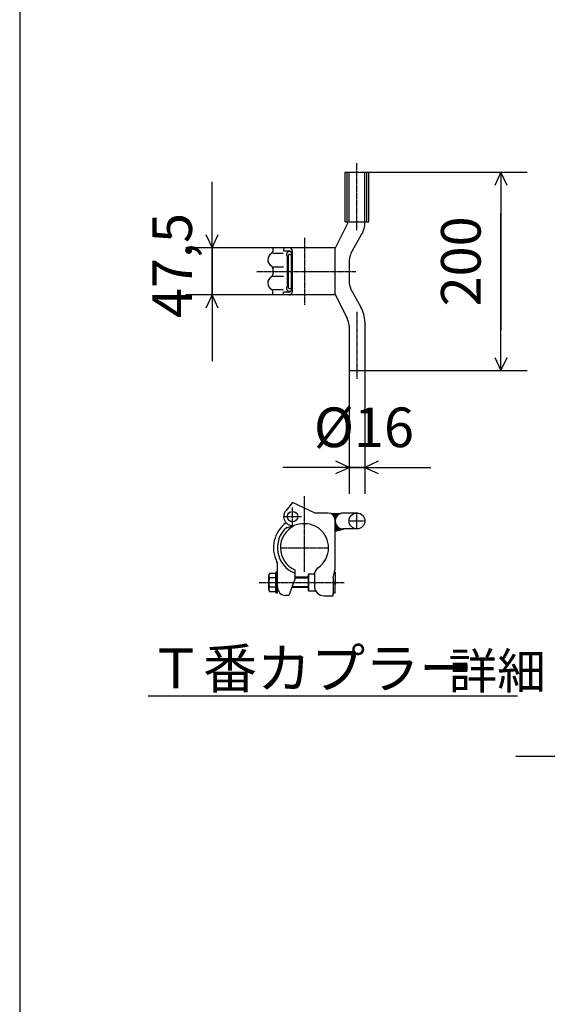
# Model space of a CAD drawing. Extents: x 519 to 13999, y 120 to 8934.
# Drawn here: x 519 to 2116, y 4146 to 7126 of the extents above; entities that cross this region are included whole.
import ezdxf

# ---------------------------------------------------------------- set-up
doc = ezdxf.new("R2010")
doc.units = 0
doc.linetypes.add('BORDER', pattern=[22, 20, -1, 0, -1])
doc.linetypes.add('HIDDEN', pattern=[3, 2, -1])
doc.layers.get('0').update_dxf_attribs({"linetype": 'CONTINUOUS'})
doc.layers.add('寸法線', color=7, linetype='CONTINUOUS')
doc.layers.add('ﾚｲﾔｰ1', color=7, linetype='CONTINUOUS')
doc.styles.get("Standard").update_dxf_attribs({"font": 'txt', "bigfont": 'extfont'})
doc.dimstyles.new('VELDIM1', dxfattribs={"dimtxt": 119.944447, "dimasz": 40, "dimexe": 80, "dimexo": 0.0625, "dimgap": 0.09, "dimtad": 0, "dimdec": 3, "dimtxsty": 'STANDARD', "dimcen": 0.09, "dimdle": 200, "dimazin": 3, "dimtfac": 1, "dimtdec": 4, "dimtofl": 0, "dimtmove": 0, "dimatfit": 3, "dimtolj": 1, "dimtzin": 0})

# ---------------------------------------------------------------- blocks, each defined once
blk = doc.blocks.new('*D23')
at = {"color": 0}
for p, q in [((1575.8, 6663.9), (2055.8, 6663.9)), ((1975.8, 6663.9), (1957.1, 6623.9)), ((1975.8, 6663.9), (1975.8, 6540.3)), ((1975.8, 6663.9), (1975.8, 6187.5)), ((1975.8, 6663.9), (1975.8, 6463.9)), ((1994.5, 6623.9), (1975.8, 6663.9)), ((1975.8, 6063.9), (1975.8, 6540.3)), ((1975.8, 6063.9), (1975.8, 6263.9)), ((1975.8, 6063.9), (1975.8, 6187.5)), ((1957.1, 6103.9), (1975.8, 6063.9)), ((1975.8, 6063.9), (1994.5, 6103.9)), ((1564.2, 6063.9), (2055.8, 6063.9))]:
    blk.add_line(p, q, dxfattribs=at)
blk.add_text('200', height=119.94, rotation=90, dxfattribs=at).set_placement((1914.6, 6258.1))
blk = doc.blocks.new('*D24')
at = {"color": 0}
for p, q in [((1101.9, 6435.2), (1101.9, 6635.2)), ((1101.9, 6435.2), (1101.9, 6575.6)), ((1101.9, 6292.7), (1101.9, 6575.6)), ((1083.2, 6475.2), (1101.9, 6435.2)), ((1101.9, 6435.2), (1120.6, 6475.2)), ((1285.2, 6435.2), (1021.9, 6435.2)), ((1101.9, 6435.2), (1101.9, 6152.3)), ((1285.2, 6292.7), (1021.9, 6292.7)), ((1101.9, 6292.7), (1083.2, 6252.7)), ((1101.9, 6292.7), (1101.9, 6152.3)), ((1101.9, 6292.7), (1101.9, 6092.7)), ((1120.6, 6252.7), (1101.9, 6292.7))]:
    blk.add_line(p, q, dxfattribs=at)
blk.add_text('47,5', height=119.94, rotation=90, dxfattribs=at).set_placement((1040.8, 6222.8))
blk = doc.blocks.new('CLUMP21')
at = {"layer": 'ﾚｲﾔｰ1', "color": 3, "linetype": 'BORDER'}
for p, q in [((1538.7, 6691.2), (1538.7, 6488.8)), ((1381.4, 6465.1), (1381.4, 6262.7)), ((1237.5, 6363.9), (1537.1, 6363.9)), ((1540.2, 6241.2), (1540.2, 6038.8))]:
    blk.add_line(p, q, dxfattribs=at)
at = {"layer": 'ﾚｲﾔｰ1'}
for p, q in [((1504.7, 6513.9), (1504.7, 6663.9)), ((1504.7, 6663.9), (1575.8, 6663.9)), ((1516.2, 6516.1), (1516.2, 6663.9)), ((1516.2, 6663.9), (1564.2, 6663.9)), ((1564.2, 6512.9), (1564.2, 6663.9)), ((1575.8, 6513.9), (1575.8, 6663.9)), ((1474.2, 6432.9), (1515, 6513.9)), ((1504.7, 6513.9), (1515, 6513.9)), ((1516.2, 6513.9), (1575.8, 6513.9)), ((1526.3, 6427.1), (1554.2, 6475.4)), ((1474.2, 6435.2), (1285.2, 6435.2)), ((1285.2, 6435.2), (1285.2, 6423.7)), ((1285.2, 6435.2), (1285.2, 6424.2)), ((1285.4, 6419), (1316.7, 6419)), ((1318.2, 6435.2), (1318.2, 6426.2)), ((1318.2, 6426.2), (1335.5, 6426.2)), ((1330.2, 6319.3), (1330.2, 6408.6)), ((1333.2, 6319.7), (1333.2, 6408.2)), ((1339.6, 6424.4), (1335.8, 6424.4)), ((1336.1, 6415.4), (1342.4, 6415.4)), ((1338.8, 6426.2), (1338.8, 6426.2)), ((1342.2, 6307.8), (1342.2, 6418.7)), ((1345.2, 6303.2), (1345.2, 6424.7)), ((1474.2, 6294.9), (1474.2, 6432.9)), ((1286, 6378.2), (1317.5, 6378.2)), ((1516.2, 6389.6), (1516.2, 6338.3)), ((1285.2, 6374.5), (1285.2, 6354.7)), ((1286, 6349.7), (1317.5, 6349.7)), ((1285.2, 6292.7), (1285.2, 6304.2)), ((1285.2, 6292.7), (1285.2, 6303.7)), ((1474.2, 6292.7), (1285.2, 6292.7)), ((1285.4, 6308.9), (1316.7, 6308.9)), ((1318.2, 6292.7), (1318.2, 6301.7)), ((1318.2, 6301.7), (1335.5, 6301.7)), ((1339.6, 6303.5), (1335.8, 6303.5)), ((1336.1, 6312.5), (1342.4, 6312.5)), ((1338.8, 6301.7), (1338.8, 6301.7)), ((1474.2, 6294.9), (1510.6, 6221.5)), ((1526.3, 6300.8), (1552.2, 6255.9)), ((1516.2, 6200.5), (1516.2, 6063.9)), ((1564.2, 6210.9), (1564.2, 6063.9)), ((1516.2, 6063.9), (1564.2, 6063.9))]:
    blk.add_line(p, q, dxfattribs=at)
at = {"layer": 'ﾚｲﾔｰ1', "color": 4, "linetype": 'HIDDEN'}
for p, q in [((1510.7, 6513.9), (1510.7, 6663.9)), ((1569.8, 6513.9), (1569.8, 6663.9))]:
    blk.add_line(p, q, dxfattribs=at)
at = {"layer": 'ﾚｲﾔｰ1'}
for centre, radius, start, end in [((1489.2, 6512.9), 75, 330, 0), ((1291.2, 6399.2), 21, 117.4551, 241.2232), ((1276.2, 6425.2), 9, 300, 0), ((1335.9, 6415.4), 8.85, 90.0378, 229.9042), ((1336.2, 6411.2), 4.21, 80.2176, 224.5637), ((1334.7, 6424.7), 10.5, 0, 90), ((1334.7, 6418.7), 7.5, 0, 90), ((1591.2, 6389.6), 75, 150, 180), ((1276.2, 6373.2), 9, 0, 60), ((1291.2, 6328.7), 21, 118.7768, 242.5449), ((1276.2, 6354.7), 9, 300, 0), ((1276.2, 6354.7), 9, 306.8699, 0), ((1335.9, 6312.5), 8.85, 130.0958, 269.9622), ((1336.2, 6316.7), 4.21, 135.4363, 279.7824), ((1591.2, 6338.3), 75, 180, 210), ((1276.2, 6302.7), 9, 0, 60), ((1276.2, 6302.7), 9, 23.792, 53.1301), ((1334.7, 6309.2), 7.5, 270, 0), ((1334.7, 6303.2), 10.5, 270, 0), ((1474.2, 6210.9), 90, 0, 30), ((1474.2, 6200.5), 42, 0, 30)]:
    blk.add_arc(centre, radius, start, end, dxfattribs=at)
blk = doc.blocks.new('CLUMP22')
at = {"layer": 'ﾚｲﾔｰ1'}
for p, q in [((1345.2, 5664.9), (1325.6, 5640.6)), ((1414.2, 5632.7), (1345.2, 5664.9)), ((1453.2, 5632.7), (1414.2, 5632.7)), ((1461.9, 5631.5), (1460.7, 5631.2)), ((1462.2, 5631.2), (1492.2, 5631.2)), ((1540.2, 5632.9), (1496.7, 5632.7)), ((1541.7, 5632.9), (1498.2, 5632.7)), ((1468.2, 5628.5), (1465.8, 5628.2)), ((1468.2, 5628.2), (1484.4, 5628.5)), ((1468.2, 5626.4), (1481.7, 5626.1)), ((1470.3, 5624.3), (1480.2, 5624.3)), ((1471.2, 5622.5), (1478.4, 5621.9)), ((1472.7, 5619.8), (1477.2, 5619.8)), ((1473.3, 5618.3), (1476.6, 5618.3)), ((1474.2, 5592.3), (1474.2, 5614.4)), ((1474.2, 5506.8), (1474.2, 5611.7)), ((1326.4, 5588.4), (1351.3, 5595.3)), ((1366, 5599), (1350.9, 5595.7)), ((1474.2, 5594.3), (1478.7, 5595.2)), ((1474.2, 5547.8), (1474.2, 5592.3)), ((1474.2, 5582), (1491.3, 5585.9)), ((1474.5, 5595.8), (1478.1, 5596.4)), ((1474.5, 5593.1), (1479, 5594)), ((1474.5, 5591.6), (1480.5, 5592.5)), ((1474.5, 5589.8), (1482.6, 5591)), ((1474.5, 5588), (1483.5, 5589.5)), ((1474.5, 5585.9), (1485.6, 5588.3)), ((1474.5, 5580.2), (1495.8, 5585)), ((1474.5, 5577.8), (1499.1, 5584.4)), ((1474.8, 5584.1), (1488, 5587.1)), ((1540.2, 5584.9), (1497, 5584.7)), ((1541.7, 5584.9), (1498.5, 5584.7)), ((1474.2, 5462.3), (1474.2, 5506.8)), ((1294.2, 5454.2), (1294.2, 5391.2)), ((1300.2, 5454.2), (1294.2, 5454.2)), ((1300.2, 5401.7), (1300.2, 5475.9)), ((1300.2, 5391.2), (1300.2, 5454.2)), ((1351.9, 5461), (1351.9, 5432.9)), ((1467.9, 5436.5), (1474.2, 5462.6)), ((1472.2, 5454.2), (1474.2, 5454.2)), ((1474.2, 5454.2), (1474.2, 5417)), ((1273.2, 5402), (1273.2, 5443.4)), ((1294.2, 5450.3), (1275.9, 5450.3)), ((1294.2, 5436.5), (1275.9, 5436.5)), ((1294.2, 5395.1), (1294.2, 5450.3)), ((1351.9, 5432.9), (1334, 5383.7)), ((1393.2, 5438.6), (1351.9, 5438.6)), ((1393.2, 5435.6), (1351.9, 5435.6)), ((1393.2, 5448.2), (1393.2, 5397.2)), ((1411.2, 5448.2), (1393.2, 5448.2)), ((1393.2, 5397.2), (1393.2, 5448.2)), ((1411.2, 5446.1), (1411.2, 5412.2)), ((1468.2, 5436.5), (1468.2, 5437.8)), ((1468.2, 5436.5), (1468.2, 5391.2)), ((1474.2, 5391.2), (1474.2, 5428.4)), ((1294.2, 5408.9), (1275.9, 5408.9)), ((1275.9, 5395.1), (1294.2, 5395.1)), ((1393.2, 5407.7), (1342.8, 5407.7)), ((1393.2, 5409.8), (1343.5, 5409.8)), ((1393.2, 5397.2), (1415.2, 5397.2)), ((1294.2, 5391.2), (1300.2, 5391.2)), ((1334, 5383.7), (1324, 5383.7)), ((1441.2, 5382.2), (1468.2, 5382.2)), ((1468.2, 5382.2), (1468.2, 5391.2)), ((1468.2, 5391.2), (1474.2, 5391.2))]:
    blk.add_line(p, q, dxfattribs=at)
at = {"layer": 'ﾚｲﾔｰ1', "color": 3, "linetype": 'BORDER'}
for p, q in [((1381.4, 5454.8), (1381.4, 5683.6)), ((1345.2, 5595.1), (1345.2, 5649.1)), ((1540.2, 5584.9), (1540.2, 5632.9)), ((1318.2, 5622.1), (1372.2, 5622.1)), ((1516.2, 5608.9), (1564.2, 5608.9)), ((1308.5, 5527.7), (1454.3, 5527.7)), ((1244.5, 5422.7), (1501.8, 5422.7))]:
    blk.add_line(p, q, dxfattribs=at)
at = {"layer": 'ﾚｲﾔｰ1'}
for centre, radius in [((1345.2, 5622.1), 15.8), ((1540.2, 5608.9), 24)]:
    blk.add_circle(centre, radius, dxfattribs=at)
for centre, radius, start, end in [((1345.2, 5622.1), 27, 136.5404, 282.2057), ((1453.2, 5611.7), 21, 0, 90), ((1498.2, 5608.7), 24, 86.4495, 272.1485), ((1381.4, 5527.7), 93.9, 126.3084, 206.9921), ((1381.4, 5527.7), 81.9, 131.1128, 248.9233), ((1381.4, 5527.7), 72.9, 115.0278, 246.1707), ((1381.4, 5527.7), 72.9, 0, 102.4018), ((1381.4, 5527.7), 72.9, 304.3178, 0), ((1270.2, 5473), 30, 0, 26.2282), ((1441.2, 5444), 30, 125.57, 180), ((1283.4, 5443.4), 10.2, 137.3, 222.7), ((1309.8, 5422.7), 36.6, 157.9, 202.1), ((1283.4, 5402), 10.2, 137.3, 222.7), ((1324.2, 5407.4), 24, 180, 270), ((1441.2, 5412.2), 30, 180, 270)]:
    blk.add_arc(centre, radius, start, end, dxfattribs=at)
blk = doc.blocks.new('*D27')
at = {"color": 0}
for p, q in [((1516.2, 6063.9), (1516.2, 5691)), ((1564.2, 6063.9), (1564.2, 5691)), ((1516.2, 5771), (1476.2, 5789.7)), ((1604.2, 5789.7), (1564.2, 5771)), ((1516.2, 5771), (1316.2, 5771)), ((1516.2, 5771), (1339.2, 5771)), ((1564.2, 5771), (1339.2, 5771)), ((1476.2, 5752.3), (1516.2, 5771)), ((1516.2, 5771), (1762.5, 5771)), ((1564.2, 5771), (1762.5, 5771)), ((1564.2, 5771), (1764.2, 5771)), ((1564.2, 5771), (1604.2, 5752.3))]:
    blk.add_line(p, q, dxfattribs=at)
blk.add_text('%%c16', height=119.94, dxfattribs=at).set_placement((1409.7, 5832.2))
blk = doc.blocks.new('CLUMP20')
at = {"layer": 'ﾚｲﾔｰ1'}
blk.add_line((908.4842, 5079.5605), (2026.1222, 5079.5605), dxfattribs=at)
for name in ['CLUMP21', 'CLUMP22']:
    blk.add_blockref(name, (0, 0))
at = {"layer": 'ﾚｲﾔｰ1', "attachment_point": 1}
for s, insert, char_height, width in [('\\W0.8;\\FMS Gothic.ttf;\\W1.0;Ｔ番カプラー', (910.6009, 5222.7883), 119.944447, 1042.920389), ('\\W0.8;\\FMS Gothic.ttf;\\W1.0;詳細', (1817.4882, 5208.6772), 107.95, 346.685768)]:
    blk.add_mtext(s, dxfattribs=dict(at, insert=insert, char_height=char_height, width=width))
at = {"layer": '寸法線', "color": 3}
for base, p1, p2, angle, text, picture, middle in [((1975.7781, 6063.9373), (1564.2281, 6063.9373), (1575.7781, 6663.9373), 90, '200', '*D23', (1975.7781, 6363.9373)), ((1101.9302, 6435.1873), (1285.2281, 6435.1873), (1285.2281, 6292.6873), 90, '47,5', '*D24', (1101.9302, 6363.9373)), ((1516.2281, 5770.9978), (1516.2281, 6063.9373), (1564.2281, 6063.9373), 180, '%%c16', '*D27', (1550.8429, 5770.9978))]:
    dim = blk.add_linear_dim(base=base, p1=p1, p2=p2, angle=angle, text=text, dimstyle='VELDIM1', dxfattribs=at)
    dim.commit()
    dim.dimension.update_dxf_attribs({"geometry": picture, "text_midpoint": middle, "dimtype": 128})

msp = doc.modelspace()

# ---------------------------------------------------------------- linework, layer by layer
at = {"layer": 'ﾚｲﾔｰ1'}
for p, q in [((519.4271, 8934.317), (519.4271, 120.2833)), ((12759.5208, 4896.0412), (2021.3406, 4896.0412))]:
    msp.add_line(p, q, dxfattribs=at)

# ---------------------------------------------------------------- block references
msp.add_blockref('CLUMP20', (0, 0))

doc.saveas('drawing.dxf')
